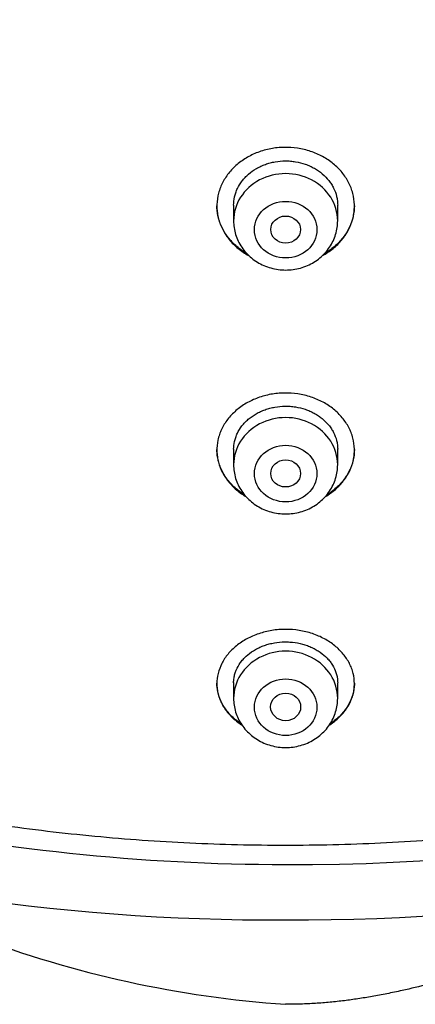
# Model space of a CAD drawing. Units: millimetres. Extents: x -18 to 634, y -35 to 905.
# Drawn here: x 269 to 280, y 802 to 829 of the extents above; entities that cross this region are included whole.
import ezdxf

# ---------------------------------------------------------------- set-up
doc = ezdxf.new("R2010")
doc.units = ezdxf.units.MM
doc.layers.add('Default', color=7, linetype='Continuous')
doc.layers.add('DV1_Default', color=7, linetype='Continuous')

# ---------------------------------------------------------------- blocks, each defined once
blk = doc.blocks.new('SE')
at = {"layer": 'DV1_Default', "color": 7}
for p, q in [((274.95, 823.626), (274.95, 823.202)), ((277.75, 823.202), (277.75, 823.623)), ((274.95, 817.064), (274.95, 816.644)), ((277.75, 816.644), (277.75, 817.061)), ((274.95, 810.787), (274.95, 810.364)), ((277.75, 810.364), (277.75, 810.781))]:
    blk.add_line(p, q, dxfattribs=at)
for centre, radius, start, end in [((276.687, 858.518), 52.621, 269.633, 319.3466), ((276.643, 861.609), 57.201, 269.7063, 308.6699), ((276.039, 861.608), 57.2, 233.4307, 270.3111), ((276.345, 861.157), 55.259, 257.9274, 270.0052), ((278.378, 831.405), 29.336, 249.233, 266.0359)]:
    blk.add_arc(centre, radius, start, end, dxfattribs=at)
for centre in [(276.35, 823.202), (276.35, 816.644), (276.35, 810.364)]:
    blk.add_ellipse(centre, major_axis=(1.4, 0), ratio=0.906308, start_param=0, end_param=3.141598, dxfattribs=at)
for centre, major_axis, ratio in [((276.35, 822.965), (0.84, 0), 0.906308), ((276.35, 822.968), (-0.4, 0), 0.908957), ((276.35, 816.407), (-0.84, 0), 0.906308), ((276.35, 816.412), (0.4, 0), 0.911295), ((276.35, 810.127), (0.84, 0), 0.906308), ((276.35, 810.134), (0.404, 0), 0.914358)]:
    blk.add_ellipse(centre, major_axis=major_axis, ratio=ratio, dxfattribs=at)
for points, knots in [([(226.999, 849.464), (227.015, 849.067), (227.055, 848.38), (227.152, 847.209), (227.282, 846.07), (227.447, 844.905), (227.643, 843.76), (227.873, 842.612), (228.136, 841.474), (228.431, 840.341), (228.759, 839.215), (229.118, 838.098), (229.51, 836.989), (229.933, 835.89), (230.388, 834.802), (230.873, 833.724), (231.39, 832.658), (231.937, 831.605), (232.513, 830.565), (233.12, 829.539), (233.755, 828.527), (234.419, 827.531), (235.112, 826.551), (235.833, 825.587), (236.58, 824.641), (237.355, 823.713), (238.156, 822.803), (238.983, 821.912), (239.835, 821.042), (240.712, 820.191), (241.613, 819.362), (242.537, 818.554), (243.484, 817.768), (244.454, 817.005), (245.445, 816.265), (246.457, 815.548), (247.489, 814.856), (248.54, 814.188), (249.61, 813.545), (250.699, 812.927), (251.805, 812.336), (252.927, 811.77), (254.065, 811.232), (255.218, 810.72), (256.386, 810.235), (257.566, 809.779), (258.76, 809.35), (259.966, 808.95), (261.182, 808.578), (262.409, 808.235), (263.645, 807.921), (264.89, 807.636), (266.143, 807.381), (267.402, 807.155), (268.667, 806.959), (269.938, 806.793), (271.213, 806.657), (272.492, 806.551), (273.773, 806.475), (275.056, 806.429), (276.339, 806.414), (277.623, 806.429), (278.906, 806.474), (280.187, 806.549), (281.465, 806.655), (282.741, 806.79), (284.011, 806.956), (285.277, 807.151), (286.536, 807.376), (287.789, 807.631), (289.034, 807.916), (290.27, 808.229), (291.497, 808.572), (292.714, 808.943), (293.92, 809.343), (295.114, 809.771), (296.295, 810.228), (297.463, 810.711), (298.616, 811.223), (299.754, 811.761), (300.877, 812.326), (301.983, 812.917), (303.072, 813.534), (304.142, 814.177), (305.194, 814.844), (306.226, 815.536), (307.239, 816.252), (308.23, 816.992), (309.2, 817.755), (310.147, 818.541), (311.072, 819.348), (311.973, 820.177), (312.85, 821.027), (313.703, 821.898), (314.53, 822.788), (315.332, 823.697), (316.107, 824.625), (316.855, 825.571), (317.576, 826.535), (318.269, 827.514), (318.934, 828.51), (319.57, 829.522), (320.177, 830.547), (320.754, 831.587), (321.301, 832.64), (321.818, 833.706), (322.304, 834.783), (322.76, 835.872), (323.183, 836.971), (323.575, 838.079), (323.936, 839.197), (324.264, 840.322), (324.56, 841.455), (324.823, 842.593), (325.053, 843.741), (325.251, 844.886), (325.415, 846.05), (325.546, 847.19), (325.644, 848.369), (325.685, 849.062), (325.702, 849.467)], [0, 0, 0, 0, 0.007889, 0.016368, 0.024847, 0.033326, 0.041805, 0.050284, 0.058763, 0.067243, 0.075722, 0.084202, 0.092682, 0.101162, 0.109642, 0.118123, 0.126604, 0.135085, 0.143566, 0.152047, 0.160529, 0.169011, 0.177493, 0.185975, 0.194457, 0.20294, 0.211423, 0.219906, 0.228389, 0.236873, 0.245356, 0.25384, 0.262324, 0.270808, 0.279293, 0.287777, 0.296262, 0.304747, 0.313231, 0.321716, 0.330202, 0.338687, 0.347172, 0.355657, 0.364143, 0.372628, 0.381114, 0.3896, 0.398085, 0.406571, 0.415057, 0.423543, 0.432029, 0.440515, 0.449001, 0.457487, 0.465973, 0.474459, 0.482945, 0.491431, 0.499917, 0.508403, 0.516889, 0.525375, 0.533861, 0.542347, 0.550834, 0.55932, 0.567805, 0.576291, 0.584777, 0.593263, 0.601749, 0.610235, 0.61872, 0.627206, 0.635692, 0.644177, 0.652663, 0.661148, 0.669633, 0.678118, 0.686603, 0.695088, 0.703573, 0.712058, 0.720542, 0.729026, 0.737511, 0.745995, 0.754479, 0.762962, 0.771446, 0.779929, 0.788412, 0.796895, 0.805378, 0.81386, 0.822343, 0.830825, 0.839307, 0.847788, 0.85627, 0.864751, 0.873232, 0.881713, 0.890193, 0.898674, 0.907154, 0.915634, 0.924114, 0.932593, 0.941073, 0.949552, 0.958031, 0.96651, 0.974989, 0.983468, 0.991947, 1, 1, 1, 1]), ([(277.69, 822.513), (277.775, 822.589), (277.849, 822.67), (277.945, 822.799), (277.975, 822.844), (278.029, 822.936), (278.054, 822.984), (278.12, 823.128), (278.152, 823.227), (278.183, 823.378), (278.19, 823.43), (278.199, 823.533), (278.201, 823.584), (278.197, 823.738), (278.183, 823.84), (278.143, 823.991), (278.127, 824.041), (278.09, 824.139), (278.047, 824.235), (277.993, 824.327), (277.934, 824.417), (277.902, 824.461), (277.797, 824.589), (277.718, 824.667), (277.588, 824.774), (277.542, 824.808), (277.447, 824.872), (277.397, 824.902), (277.243, 824.986), (277.135, 825.033), (276.966, 825.089), (276.908, 825.106), (276.79, 825.134), (276.731, 825.146), (276.552, 825.173), (276.431, 825.18), (276.248, 825.177), (276.186, 825.173), (276.066, 825.161), (275.947, 825.143), (275.83, 825.116), (275.714, 825.083), (275.657, 825.064), (275.49, 825.001), (275.385, 824.95), (275.236, 824.861), (275.188, 824.829), (275.096, 824.761), (275.052, 824.725), (274.927, 824.613), (274.853, 824.532), (274.755, 824.401), (274.725, 824.356), (274.671, 824.263), (274.622, 824.169), (274.584, 824.072), (274.552, 823.973), (274.538, 823.922), (274.507, 823.769), (274.498, 823.667), (274.502, 823.514), (274.506, 823.462), (274.521, 823.36), (274.531, 823.309), (274.57, 823.158), (274.607, 823.061), (274.68, 822.919), (274.707, 822.873), (274.767, 822.783), (274.799, 822.739), (274.902, 822.613), (274.98, 822.535), (275.112, 822.427), (275.158, 822.393), (275.253, 822.329), (275.304, 822.299), (275.356, 822.27), (275.357, 822.27)], [0, 0, 0, 0, 0.039979, 0.039979, 0.059968, 0.059968, 0.079958, 0.079958, 0.119937, 0.119937, 0.139926, 0.139926, 0.159916, 0.159916, 0.199895, 0.199895, 0.219884, 0.219884, 0.239873, 0.259863, 0.259863, 0.279852, 0.279852, 0.319831, 0.319831, 0.339821, 0.339821, 0.35981, 0.35981, 0.399789, 0.399789, 0.419779, 0.419779, 0.439768, 0.439768, 0.479747, 0.479747, 0.499736, 0.499736, 0.519726, 0.539715, 0.539715, 0.559705, 0.559705, 0.599684, 0.599684, 0.619673, 0.619673, 0.639663, 0.639663, 0.679642, 0.679642, 0.699631, 0.699631, 0.71962, 0.73961, 0.73961, 0.759599, 0.759599, 0.799578, 0.799578, 0.819568, 0.819568, 0.839557, 0.839557, 0.879536, 0.879536, 0.899526, 0.899526, 0.919515, 0.919515, 0.959494, 0.959494, 0.979483, 0.979483, 0.999473, 1, 1, 1, 1]), ([(274.95, 823.62), (274.95, 823.696), (274.959, 823.771), (274.984, 823.883), (274.995, 823.921), (275.021, 823.996), (275.036, 824.033), (275.088, 824.141), (275.13, 824.21), (275.205, 824.308), (275.232, 824.34), (275.29, 824.401), (275.321, 824.43), (275.417, 824.513), (275.487, 824.563), (275.601, 824.63), (275.641, 824.65), (275.722, 824.688), (275.804, 824.722), (275.89, 824.748), (275.978, 824.772), (276.023, 824.782), (276.159, 824.806), (276.25, 824.814), (276.388, 824.814), (276.434, 824.813), (276.526, 824.805), (276.572, 824.8), (276.707, 824.777), (276.795, 824.755), (276.922, 824.71), (276.965, 824.694), (277.046, 824.657), (277.085, 824.637), (277.2, 824.572), (277.271, 824.523), (277.402, 824.412), (277.46, 824.351), (277.536, 824.255), (277.56, 824.221), (277.604, 824.153), (277.624, 824.117), (277.677, 824.009), (277.703, 823.935), (277.731, 823.82), (277.738, 823.782), (277.747, 823.704), (277.75, 823.665), (277.75, 823.624), (277.75, 823.622), (277.75, 823.62)], [0, 0, 0, 0, 0.060815, 0.060815, 0.092062, 0.092062, 0.123309, 0.123309, 0.185803, 0.185803, 0.21705, 0.21705, 0.248297, 0.248297, 0.310791, 0.310791, 0.342038, 0.342038, 0.373285, 0.404533, 0.404533, 0.43578, 0.43578, 0.498274, 0.498274, 0.529521, 0.529521, 0.560768, 0.560768, 0.623262, 0.623262, 0.654509, 0.654509, 0.685756, 0.685756, 0.74825, 0.74825, 0.810744, 0.810744, 0.841992, 0.841992, 0.873239, 0.873239, 0.935733, 0.935733, 0.96698, 0.96698, 0.998227, 0.998227, 1, 1, 1, 1]), ([(275.309, 822.318), (275.212, 822.375), (275.122, 822.438), (274.997, 822.545), (274.956, 822.583), (274.879, 822.664), (274.843, 822.705), (274.743, 822.834), (274.686, 822.924), (274.617, 823.067), (274.596, 823.116), (274.561, 823.215), (274.532, 823.314), (274.515, 823.416), (274.503, 823.514), (274.501, 823.562), (274.5, 823.61)], [0, 0, 0, 0, 0.196264, 0.196264, 0.297666, 0.297666, 0.399067, 0.399067, 0.601869, 0.601869, 0.703271, 0.703271, 0.804672, 0.906073, 0.906073, 1, 1, 1, 1]), ([(278.2, 823.609), (278.199, 823.511), (278.188, 823.413), (278.153, 823.265), (278.138, 823.214), (278.104, 823.116), (278.063, 823.019), (278.012, 822.927), (277.955, 822.836), (277.924, 822.791), (277.823, 822.662), (277.746, 822.582), (277.66, 822.508)], [0, 0, 0, 0, 0.242677, 0.242677, 0.368898, 0.368898, 0.495118, 0.621339, 0.621339, 0.747559, 0.747559, 1, 1, 1, 1]), ([(274.95, 823.202), (274.95, 823.135), (274.959, 823.021), (275, 822.832), (275.069, 822.658), (275.165, 822.489), (275.284, 822.338), (275.426, 822.203), (275.586, 822.089), (275.763, 821.997), (275.952, 821.931), (276.149, 821.89), (276.35, 821.876), (276.551, 821.89), (276.748, 821.93), (276.937, 821.997), (277.114, 822.089), (277.275, 822.203), (277.417, 822.339), (277.536, 822.491), (277.632, 822.659), (277.7, 822.834), (277.741, 823.023), (277.75, 823.136), (277.75, 823.202)], [0, 0, 0, 0, 0.043416, 0.088242, 0.133206, 0.178365, 0.223751, 0.269371, 0.315209, 0.361231, 0.407394, 0.453652, 0.499964, 0.546286, 0.592577, 0.638793, 0.684885, 0.730809, 0.776522, 0.822, 0.867242, 0.912272, 0.95714, 1, 1, 1, 1]), ([(277.343, 822.27), (277.367, 822.283), (277.391, 822.296), (277.514, 822.37), (277.606, 822.438), (277.69, 822.513)], [0, 0, 0, 0, 0.190178, 0.190178, 1, 1, 1, 1]), ([(277.688, 815.983), (277.772, 816.056), (277.846, 816.134), (277.943, 816.26), (277.973, 816.303), (278.027, 816.392), (278.052, 816.438), (278.118, 816.577), (278.15, 816.673), (278.182, 816.819), (278.189, 816.869), (278.199, 816.969), (278.201, 817.018), (278.198, 817.167), (278.184, 817.265), (278.146, 817.412), (278.13, 817.461), (278.093, 817.556), (278.072, 817.602), (278.001, 817.739), (277.943, 817.826), (277.804, 817.993), (277.726, 818.069), (277.597, 818.174), (277.552, 818.207), (277.457, 818.27), (277.407, 818.3), (277.253, 818.383), (277.146, 818.429), (276.976, 818.484), (276.918, 818.501), (276.8, 818.529), (276.74, 818.541), (276.561, 818.568), (276.44, 818.576), (276.256, 818.573), (276.194, 818.57), (276.073, 818.558), (275.953, 818.541), (275.835, 818.514), (275.719, 818.483), (275.662, 818.465), (275.494, 818.404), (275.388, 818.354), (275.239, 818.268), (275.191, 818.237), (275.098, 818.17), (275.054, 818.136), (274.929, 818.027), (274.855, 817.948), (274.757, 817.821), (274.727, 817.777), (274.672, 817.688), (274.623, 817.597), (274.585, 817.503), (274.553, 817.407), (274.539, 817.358), (274.508, 817.21), (274.498, 817.111), (274.501, 816.963), (274.505, 816.913), (274.519, 816.814), (274.529, 816.764), (274.567, 816.618), (274.604, 816.524), (274.675, 816.387), (274.702, 816.342), (274.761, 816.255), (274.793, 816.212), (274.895, 816.089), (274.972, 816.013), (275.103, 815.908), (275.149, 815.875), (275.224, 815.825), (275.252, 815.808), (275.28, 815.791)], [0, 0, 0, 0, 0.040342, 0.040342, 0.060513, 0.060513, 0.080684, 0.080684, 0.121026, 0.121026, 0.141197, 0.141197, 0.161368, 0.161368, 0.2017099, 0.2017099, 0.2218809, 0.2218809, 0.2420519, 0.2420519, 0.2823939, 0.2823939, 0.3227359, 0.3227359, 0.3429069, 0.3429069, 0.3630779, 0.3630779, 0.4034199, 0.4034199, 0.4235909, 0.4235909, 0.4437619, 0.4437619, 0.4841039, 0.4841039, 0.5042749, 0.5042749, 0.5244459, 0.5446169, 0.5446169, 0.5647879, 0.5647879, 0.6051298, 0.6051298, 0.6253008, 0.6253008, 0.6454718, 0.6454718, 0.6858138, 0.6858138, 0.7059848, 0.7059848, 0.7261558, 0.7463268, 0.7463268, 0.7664978, 0.7664978, 0.8068398, 0.8068398, 0.8270108, 0.8270108, 0.8471818, 0.8471818, 0.8875238, 0.8875238, 0.9076948, 0.9076948, 0.9278658, 0.9278658, 0.9682078, 0.9682078, 0.9883787, 0.9883787, 1, 1, 1, 1]), ([(274.95, 817.06), (274.95, 817.131), (274.958, 817.202), (274.982, 817.309), (274.993, 817.346), (275.018, 817.418), (275.033, 817.455), (275.084, 817.56), (275.125, 817.627), (275.2, 817.722), (275.226, 817.753), (275.284, 817.813), (275.314, 817.841), (275.409, 817.923), (275.479, 817.972), (275.593, 818.037), (275.633, 818.057), (275.713, 818.094), (275.796, 818.128), (275.882, 818.154), (275.97, 818.177), (276.015, 818.187), (276.151, 818.211), (276.243, 818.22), (276.381, 818.221), (276.427, 818.219), (276.52, 818.213), (276.566, 818.207), (276.702, 818.186), (276.79, 818.164), (276.918, 818.121), (276.961, 818.105), (277.042, 818.069), (277.121, 818.03), (277.195, 817.986), (277.266, 817.938), (277.301, 817.912), (277.399, 817.832), (277.458, 817.773), (277.534, 817.68), (277.558, 817.647), (277.602, 817.58), (277.622, 817.546), (277.675, 817.442), (277.702, 817.37), (277.73, 817.259), (277.737, 817.222), (277.747, 817.147), (277.75, 817.109), (277.75, 817.068), (277.75, 817.064), (277.75, 817.06)], [0, 0, 0, 0, 0.059278, 0.059278, 0.090526, 0.090526, 0.121773, 0.121773, 0.184268, 0.184268, 0.215516, 0.215516, 0.246763, 0.246763, 0.309258, 0.309258, 0.340506, 0.340506, 0.371753, 0.403001, 0.403001, 0.434248, 0.434248, 0.496743, 0.496743, 0.52799, 0.52799, 0.559238, 0.559238, 0.621733, 0.621733, 0.65298, 0.65298, 0.684228, 0.715475, 0.715475, 0.746723, 0.746723, 0.809218, 0.809218, 0.840465, 0.840465, 0.871713, 0.871713, 0.934208, 0.934208, 0.965455, 0.965455, 0.996702, 0.996702, 1, 1, 1, 1]), ([(275.242, 815.836), (275.175, 815.878), (275.111, 815.923), (275.008, 816.007), (274.967, 816.044), (274.889, 816.121), (274.852, 816.161), (274.751, 816.285), (274.694, 816.372), (274.623, 816.51), (274.602, 816.557), (274.566, 816.652), (274.536, 816.748), (274.517, 816.846), (274.504, 816.945), (274.501, 816.995), (274.5, 817.047), (274.5, 817.049), (274.5, 817.052)], [0, 0, 0, 0, 0.147685, 0.147685, 0.253629, 0.253629, 0.359573, 0.359573, 0.571461, 0.571461, 0.677405, 0.677405, 0.783349, 0.889293, 0.889293, 0.995237, 0.995237, 1, 1, 1, 1]), ([(278.2, 817.051), (278.199, 816.961), (278.189, 816.871), (278.158, 816.733), (278.144, 816.684), (278.111, 816.588), (278.072, 816.495), (278.022, 816.404), (277.967, 816.316), (277.937, 816.272), (277.838, 816.146), (277.762, 816.067), (277.677, 815.995)], [0, 0, 0, 0, 0.232615, 0.232615, 0.360512, 0.360512, 0.48841, 0.616307, 0.616307, 0.744205, 0.744205, 1, 1, 1, 1]), ([(274.95, 816.644), (274.95, 816.577), (274.959, 816.464), (275, 816.274), (275.069, 816.1), (275.165, 815.932), (275.284, 815.78), (275.426, 815.645), (275.586, 815.531), (275.763, 815.439), (275.952, 815.373), (276.149, 815.332), (276.35, 815.318), (276.551, 815.332), (276.748, 815.373), (276.937, 815.439), (277.114, 815.531), (277.275, 815.646), (277.417, 815.781), (277.536, 815.933), (277.632, 816.101), (277.7, 816.276), (277.741, 816.465), (277.75, 816.578), (277.75, 816.644)], [0, 0, 0, 0, 0.043416, 0.088242, 0.133206, 0.178365, 0.223751, 0.269371, 0.315209, 0.361231, 0.407394, 0.453652, 0.499964, 0.546286, 0.592577, 0.638793, 0.684885, 0.730809, 0.776522, 0.822, 0.867242, 0.912272, 0.95714, 1, 1, 1, 1]), ([(277.673, 809.751), (277.758, 809.819), (277.833, 809.891), (277.931, 810.008), (277.961, 810.048), (278.017, 810.131), (278.042, 810.173), (278.109, 810.303), (278.143, 810.392), (278.177, 810.528), (278.186, 810.574), (278.197, 810.667), (278.2, 810.714), (278.2, 810.853), (278.189, 810.946), (278.155, 811.083), (278.141, 811.129), (278.106, 811.22), (278.087, 811.264), (278.019, 811.394), (277.964, 811.478), (277.865, 811.597), (277.829, 811.636), (277.753, 811.711), (277.713, 811.746), (277.587, 811.848), (277.494, 811.91), (277.29, 812.02), (277.182, 812.067), (277.013, 812.123), (276.956, 812.14), (276.838, 812.169), (276.777, 812.181), (276.596, 812.21), (276.473, 812.22), (276.288, 812.22), (276.225, 812.217), (276.102, 812.207), (276.041, 812.2), (275.86, 812.171), (275.742, 812.142), (275.514, 812.065), (275.407, 812.019), (275.256, 811.937), (275.207, 811.908), (275.114, 811.845), (275.069, 811.812), (274.942, 811.709), (274.866, 811.635), (274.768, 811.516), (274.737, 811.474), (274.681, 811.39), (274.656, 811.347), (274.59, 811.217), (274.556, 811.127), (274.511, 810.942), (274.5, 810.849), (274.5, 810.71), (274.503, 810.664), (274.515, 810.571), (274.524, 810.525), (274.559, 810.387), (274.593, 810.299), (274.66, 810.17), (274.685, 810.128), (274.741, 810.045), (274.772, 810.005), (274.871, 809.888), (274.946, 809.816), (275.072, 809.715), (275.117, 809.683), (275.167, 809.65), (275.171, 809.648), (275.175, 809.646)], [0, 0, 0, 0, 0.040754, 0.040754, 0.061131, 0.061131, 0.081508, 0.081508, 0.122261, 0.122261, 0.142638, 0.142638, 0.163015, 0.163015, 0.203769, 0.203769, 0.224146, 0.224146, 0.244523, 0.244523, 0.285276, 0.285276, 0.305653, 0.305653, 0.32603, 0.32603, 0.366784, 0.366784, 0.407538, 0.407538, 0.427915, 0.427915, 0.448291, 0.448291, 0.489045, 0.489045, 0.509422, 0.509422, 0.529799, 0.529799, 0.570553, 0.570553, 0.611307, 0.611307, 0.631683, 0.631683, 0.65206, 0.65206, 0.692814, 0.692814, 0.713191, 0.713191, 0.733568, 0.733568, 0.774322, 0.774322, 0.815075, 0.815075, 0.835452, 0.835452, 0.855829, 0.855829, 0.896583, 0.896583, 0.91696, 0.91696, 0.937337, 0.937337, 0.97809, 0.97809, 0.998467, 0.998467, 1, 1, 1, 1]), ([(274.95, 810.781), (274.95, 810.826), (274.954, 810.872), (274.967, 810.952), (274.974, 810.987), (274.994, 811.057), (275.006, 811.091), (275.049, 811.192), (275.085, 811.257), (275.152, 811.35), (275.176, 811.381), (275.229, 811.44), (275.256, 811.469), (275.345, 811.551), (275.411, 811.601), (275.52, 811.669), (275.558, 811.69), (275.636, 811.729), (275.716, 811.765), (275.801, 811.795), (275.888, 811.822), (275.932, 811.833), (276.068, 811.863), (276.16, 811.875), (276.299, 811.883), (276.346, 811.884), (276.44, 811.882), (276.487, 811.878), (276.626, 811.864), (276.716, 811.847), (276.849, 811.811), (276.893, 811.797), (276.977, 811.767), (277.059, 811.733), (277.136, 811.693), (277.211, 811.65), (277.248, 811.627), (277.351, 811.554), (277.413, 811.501), (277.495, 811.415), (277.521, 811.385), (277.569, 811.323), (277.59, 811.292), (277.649, 811.196), (277.681, 811.129), (277.715, 811.026), (277.725, 810.991), (277.739, 810.921), (277.748, 810.863), (277.75, 810.804), (277.75, 810.781)], [0, 0, 0, 0, 0.0408161, 0.0408161, 0.0720854, 0.0720854, 0.1033548, 0.1033548, 0.1658935, 0.1658935, 0.1971629, 0.1971629, 0.2284322, 0.2284322, 0.290971, 0.290971, 0.3222403, 0.3222403, 0.3535097, 0.3847791, 0.3847791, 0.4160484, 0.4160484, 0.4785871, 0.4785871, 0.5098565, 0.5098565, 0.5411259, 0.5411259, 0.6036646, 0.6036646, 0.634934, 0.634934, 0.6662033, 0.6974727, 0.6974727, 0.728742, 0.728742, 0.7912808, 0.7912808, 0.8225501, 0.8225501, 0.8538195, 0.8538195, 0.9163582, 0.9163582, 0.9476276, 0.9476276, 0.9788969, 1, 1, 1, 1]), ([(275.149, 809.685), (275.14, 809.69), (275.132, 809.696), (275.078, 809.733), (274.992, 809.798), (274.915, 809.87), (274.842, 809.944), (274.808, 809.983), (274.713, 810.103), (274.661, 810.186), (274.598, 810.316), (274.58, 810.36), (274.548, 810.45), (274.536, 810.496), (274.509, 810.618), (274.501, 810.694), (274.5, 810.771)], [0, 0, 0, 0, 0.020706, 0.020706, 0.133801, 0.246896, 0.246896, 0.359991, 0.359991, 0.586181, 0.586181, 0.699276, 0.699276, 0.812371, 0.812371, 1, 1, 1, 1]), ([(278.2, 810.772), (278.2, 810.762), (278.2, 810.751), (278.196, 810.647), (278.181, 810.555), (278.155, 810.463)], [0, 0, 0, 0, 0.101285, 0.101285, 1, 1, 1, 1]), ([(274.95, 810.364), (274.95, 810.297), (274.959, 810.183), (275, 809.994), (275.069, 809.82), (275.165, 809.652), (275.284, 809.5), (275.426, 809.365), (275.586, 809.251), (275.763, 809.159), (275.952, 809.093), (276.149, 809.052), (276.35, 809.038), (276.551, 809.052), (276.748, 809.093), (276.937, 809.159), (277.114, 809.251), (277.275, 809.366), (277.417, 809.501), (277.536, 809.653), (277.632, 809.821), (277.7, 809.996), (277.741, 810.185), (277.75, 810.298), (277.75, 810.364)], [0, 0, 0, 0, 0.043416, 0.088242, 0.133206, 0.178365, 0.223751, 0.269371, 0.315209, 0.361231, 0.407394, 0.453652, 0.499964, 0.546286, 0.592577, 0.638793, 0.684885, 0.730809, 0.776522, 0.822, 0.867242, 0.912272, 0.95714, 1, 1, 1, 1]), ([(278.155, 810.463), (278.128, 810.372), (278.091, 810.284), (278.019, 810.157), (277.992, 810.115), (277.934, 810.034), (277.902, 809.994), (277.798, 809.879), (277.721, 809.808), (277.607, 809.723), (277.58, 809.704), (277.551, 809.685)], [0, 0, 0, 0, 0.302231, 0.302231, 0.453346, 0.453346, 0.604461, 0.604461, 0.906692, 0.906692, 1, 1, 1, 1]), ([(277.526, 809.646), (277.53, 809.649), (277.534, 809.651), (277.585, 809.685), (277.63, 809.717), (277.673, 809.751)], [0, 0, 0, 0, 0.086065, 0.086065, 1, 1, 1, 1]), ([(293.073, 806.813), (293.036, 806.799), (292.506, 806.601), (291.51, 806.237), (290.029, 805.714), (288.798, 805.293), (287.71, 804.929), (286.715, 804.603), (285.422, 804.19), (283.992, 803.749), (282.703, 803.367), (281.737, 803.09), (280.958, 802.874), (280.23, 802.684), (279.583, 802.53), (279.079, 802.424), (278.683, 802.349), (278.302, 802.287), (277.989, 802.243), (277.738, 802.214), (277.544, 802.195), (277.349, 802.178), (277.152, 802.164), (276.954, 802.153), (276.754, 802.145), (276.553, 802.141), (276.418, 802.14), (276.35, 802.14)], [0, 0, 0, 0, 0.006765, 0.09792, 0.1835, 0.278335, 0.322541, 0.381432, 0.45875, 0.556396, 0.639173, 0.690122, 0.729385, 0.778276, 0.819575, 0.843607, 0.866603, 0.888635, 0.909772, 0.920781, 0.931861, 0.943015, 0.954245, 0.965556, 0.976951, 0.988431, 1, 1, 1, 1])]:
    blk.add_open_spline(points, degree=3, knots=knots, dxfattribs=at)
for points in [[(277.66, 822.508), (277.577, 822.437), (277.487, 822.374), (277.391, 822.318)], [(277.42, 815.791), (277.517, 815.848), (277.606, 815.912), (277.688, 815.983)], [(277.677, 815.995), (277.609, 815.937), (277.536, 815.884), (277.458, 815.836)]]:
    blk.add_open_spline(points, degree=3, dxfattribs=at)

msp = doc.modelspace()

# ---------------------------------------------------------------- block references
at = {"layer": 'Default'}
msp.add_blockref('SE', (0, 0), dxfattribs=at)

doc.saveas('drawing.dxf')
